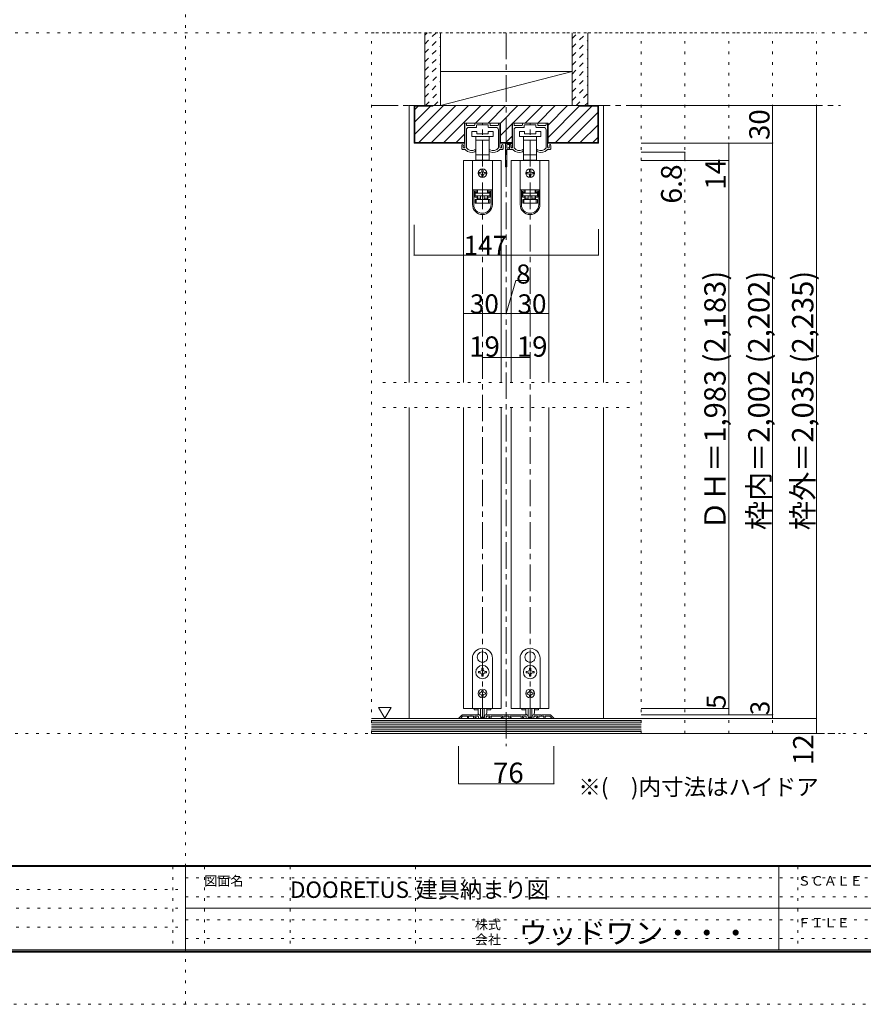
# Model space of a CAD drawing. Units: millimetres. Extents: x -6140 to 6160, y -4455 to 4425.
# Drawn here: x -784 to 3254, y -4455 to 258 of the extents above; entities that cross this region are included whole.
import ezdxf

# ---------------------------------------------------------------- set-up
doc = ezdxf.new("R2010")
doc.units = ezdxf.units.MM
doc.header["$LTSCALE"] = 30
for name, pattern in [('JWW_CENTER1', [6.773333, 4.233333, -0.846667, 0.846667, -0.846667]), ('JWW_DASHED1', [1.693333, 0.846667, -0.846667]), ('JWW_HOJO', [1.693333, -1.27, 0.423333])]:
    doc.linetypes.add(name, pattern=pattern)
for name, color, linetype in [('0-0_補助線', 7, 'Continuous'), ('0-1_通り芯', 7, 'Continuous'), ('0-2_柱', 7, 'Continuous'), ('0-3_仕上げ', 7, 'Continuous'), ('0-4_枠', 7, 'Continuous'), ('0-6_扉', 7, 'Continuous'), ('0-7_金物', 7, 'Continuous'), ('0-A_文字', 7, 'Continuous'), ('0-B_寸法', 7, 'Continuous'), ('0-C_ハッチ', 7, 'Continuous'), ('F-0_補助線', 7, 'Continuous'), ('F-1_枠', 7, 'Continuous'), ('F-A_文字', 7, 'Continuous')]:
    doc.layers.add(name, color=color, linetype=linetype)

msp = doc.modelspace()

# ---------------------------------------------------------------- linework, layer by layer
at = {"layer": '0-0_補助線', "color": 120, "linetype": 'JWW_HOJO', "lineweight": 5}
for p, q in [((899.9, -3159), (899.9, 195)), ((899.9, 195), (3029.9, 195)), ((2189.9, -3159), (2189.9, 195)), ((2399.9, -3159), (2399.9, 195)), ((2609.9, -3159), (2609.9, 195)), ((2819.9, -3159), (2819.9, 195)), ((3029.9, -3159), (3029.9, 195)), ((953.9, -1479), (2135.9, -1479)), ((953.9, -1599), (2135.9, -1599)), ((3029.9, -3159), (899.9, -3159))]:
    msp.add_line(p, q, dxfattribs=at)
at = {"layer": '0-1_通り芯', "color": 120, "linetype": 'JWW_CENTER1', "lineweight": 5}
for p, q in [((1544.9, 195), (1544.9, -3219)), ((899.9, -153), (3143.9, -153)), ((1430.9, -3087), (1430.9, -237)), ((1658.9, -3087), (1658.9, -237)), ((899.9, -3159), (3143.9, -3159))]:
    msp.add_line(p, q, dxfattribs=at)
at = {"layer": '0-2_柱', "color": 7, "linetype": 'Continuous', "lineweight": 9}
msp.add_line((1229.9, -153), (1859.9, 9), dxfattribs=at)
at = {"layer": '0-2_柱', "color": 92, "linetype": 'Continuous', "lineweight": 13}
for p, q in [((1229.9, 9), (1859.9, 9)), ((1229.9, -153), (1859.9, -153))]:
    msp.add_line(p, q, dxfattribs=at)
at = {"layer": '0-3_仕上げ', "color": 40, "linetype": 'Continuous', "lineweight": 15}
for p, q in [((1154.9, -153), (1154.9, 195)), ((1229.9, -153), (1229.9, 195)), ((1859.9, -153), (1859.9, 195)), ((1934.9, -153), (1934.9, 195)), ((2189.9, -3087), (899.9, -3087)), ((2189.9, -3159), (899.9, -3159))]:
    msp.add_line(p, q, dxfattribs=at)
at = {"layer": '0-3_仕上げ', "color": 7, "linetype": 'Continuous', "lineweight": 9}
for p, q in [((2189.9, -3096), (899.9, -3096)), ((2189.9, -3105), (899.9, -3105)), ((2189.9, -3114), (899.9, -3114)), ((2189.9, -3123), (899.9, -3123)), ((2189.9, -3132), (899.9, -3132)), ((2189.9, -3141), (899.9, -3141)), ((2189.9, -3150), (899.9, -3150))]:
    msp.add_line(p, q, dxfattribs=at)
at = {"layer": '0-4_枠', "color": 120, "linetype": 'Continuous', "lineweight": 5}
for p, q in [((1079.9, -153), (1103.9, -153)), ((1079.9, -153), (1079.9, -1479)), ((2009.9, -153), (1985.9, -153)), ((2009.9, -1479), (2009.9, -153)), ((1079.9, -1599), (1079.9, -3087)), ((2009.9, -3087), (2009.9, -1599))]:
    msp.add_line(p, q, dxfattribs=at)
at = {"layer": '0-4_枠', "color": 92, "linetype": 'Continuous', "lineweight": 13}
for p, q in [((1103.9, -333), (1103.9, -153)), ((1985.9, -153), (1103.9, -153)), ((1106.9, -330), (1106.9, -156)), ((1193.9, -156), (1106.9, -156)), ((1193.9, -153), (1193.9, -156)), ((1895.9, -156), (1895.9, -153)), ((1895.9, -156), (1982.9, -156)), ((1982.9, -330), (1982.9, -156)), ((1985.9, -333), (1985.9, -153)), ((1344.5, -333), (1344.5, -237)), ((1517.3, -237), (1344.5, -237)), ((1517.3, -333), (1517.3, -237)), ((1572.5, -333), (1572.5, -237)), ((1745.3, -237), (1572.5, -237)), ((1745.3, -333), (1745.3, -237)), ((1344.5, -333), (1103.9, -333)), ((1106.9, -330), (1344.5, -330)), ((1572.5, -330), (1517.3, -330)), ((1572.5, -333), (1517.3, -333)), ((1982.9, -330), (1745.3, -330)), ((1985.9, -333), (1745.3, -333)), ((1331.5, -3070.8), (1317.3, -3085)), ((1327.7, -3087), (1318.1, -3087)), ((1328.9, -3083.5), (1336.2, -3076.2)), ((1328.9, -3085.8), (1328.9, -3083.5)), ((1335.7, -3069), (1375.1, -3069)), ((1336.2, -3076.2), (1358.9, -3076.2)), ((1358.9, -3085.2), (1358.9, -3076.2)), ((1360.7, -3087), (1363.1, -3087)), ((1364.9, -3085.2), (1364.9, -3076.2)), ((1388.9, -3076.2), (1364.9, -3076.2)), ((1375.1, -3069), (1376.9, -3070.8)), ((1376.9, -3070.8), (1378.7, -3069)), ((1411.5, -3069), (1378.7, -3069)), ((1388.9, -3085.2), (1388.9, -3076.2)), ((1398.5, -3087), (1390.7, -3087)), ((1394.9, -3076.2), (1394.9, -3082.2)), ((1409.3, -3076.2), (1394.9, -3076.2)), ((1398.5, -3082.2), (1394.9, -3082.2)), ((1412.3, -3079.2), (1412.3, -3085.2)), ((1412.5, -3069.1), (1419.2, -3071.3)), ((1447.7, -3087), (1414.1, -3087)), ((1421.3, -3074.2), (1421.3, -3080.4)), ((1423.1, -3082.2), (1438.7, -3082.2)), ((1440.5, -3074.2), (1440.5, -3080.4)), ((1449.4, -3069.1), (1442.6, -3071.3)), ((1449.5, -3079.2), (1449.5, -3085.2)), ((1450.3, -3069), (1543.1, -3069)), ((1452.5, -3076.2), (1466.9, -3076.2)), ((1463.3, -3082.2), (1466.9, -3082.2)), ((1463.3, -3087), (1471.1, -3087)), ((1466.9, -3076.2), (1466.9, -3082.2)), ((1472.9, -3085.2), (1472.9, -3076.2)), ((1472.9, -3076.2), (1526.9, -3076.2)), ((1523.3, -3082.2), (1526.9, -3082.2)), ((1523.3, -3087), (1531.1, -3087)), ((1526.9, -3076.2), (1526.9, -3082.2)), ((1532.9, -3085.2), (1532.9, -3076.2)), ((1532.9, -3076.2), (1556.9, -3076.2)), ((1544.9, -3070.8), (1543.1, -3069)), ((1546.7, -3069), (1544.9, -3070.8)), ((1639.5, -3069), (1546.7, -3069)), ((1556.9, -3085.2), (1556.9, -3076.2)), ((1566.5, -3087), (1558.7, -3087)), ((1562.9, -3076.2), (1562.9, -3082.2)), ((1616.9, -3076.2), (1562.9, -3076.2)), ((1566.5, -3082.2), (1562.9, -3082.2)), ((1616.9, -3085.2), (1616.9, -3076.2)), ((1626.5, -3087), (1618.7, -3087)), ((1622.9, -3076.2), (1622.9, -3082.2)), ((1637.3, -3076.2), (1622.9, -3076.2)), ((1626.5, -3082.2), (1622.9, -3082.2)), ((1640.3, -3079.2), (1640.3, -3085.2)), ((1640.5, -3069.1), (1647.2, -3071.3)), ((1675.7, -3087), (1642.1, -3087)), ((1649.3, -3074.2), (1649.3, -3080.4)), ((1651.1, -3082.2), (1666.7, -3082.2)), ((1668.5, -3074.2), (1668.5, -3080.4)), ((1677.4, -3069.1), (1670.6, -3071.3)), ((1677.5, -3079.2), (1677.5, -3085.2)), ((1678.3, -3069), (1711.1, -3069)), ((1680.5, -3076.2), (1694.9, -3076.2)), ((1691.3, -3082.2), (1694.9, -3082.2)), ((1691.3, -3087), (1699.1, -3087)), ((1694.9, -3076.2), (1694.9, -3082.2)), ((1700.9, -3085.2), (1700.9, -3076.2)), ((1700.9, -3076.2), (1724.9, -3076.2)), ((1712.9, -3070.8), (1711.1, -3069)), ((1714.7, -3069), (1712.9, -3070.8)), ((1754.1, -3069), (1714.7, -3069)), ((1724.9, -3085.2), (1724.9, -3076.2)), ((1729.1, -3087), (1726.7, -3087)), ((1730.9, -3085.2), (1730.9, -3076.2)), ((1730.9, -3076.2), (1753.6, -3076.2)), ((1760.9, -3083.5), (1753.6, -3076.2)), ((1758.4, -3070.8), (1772.6, -3085)), ((1760.9, -3085.8), (1760.9, -3083.5)), ((1762.1, -3087), (1771.7, -3087))]:
    msp.add_line(p, q, dxfattribs=at)
for centre, radius, start, end in [((1318.1, -3085.8), 1.2, 135, 270), ((1327.7, -3085.8), 1.2, 270, 0), ((1335.7, -3075), 6, 90, 135), ((1360.7, -3085.2), 1.8, 180, 270), ((1363.1, -3085.2), 1.8, 270, 0), ((1390.7, -3085.2), 1.8, 180, 270), ((1398.5, -3084.6), 2.4, 0, 90), ((1398.5, -3084.6), 2.4, 270, 0), ((1409.3, -3079.2), 3, 0, 90), ((1411.5, -3072), 3, 72.1213, 90), ((1414.1, -3085.2), 1.8, 180, 270), ((1418.3, -3074.2), 3, 0, 72.1213), ((1423.1, -3080.4), 1.8, 180, 270), ((1438.7, -3080.4), 1.8, 270, 0), ((1443.5, -3074.2), 3, 107.8787, 180), ((1447.7, -3085.2), 1.8, 270, 0), ((1450.3, -3072), 3, 90, 107.8787), ((1452.5, -3079.2), 3, 90, 180), ((1463.3, -3084.6), 2.4, 90, 180), ((1463.3, -3084.6), 2.4, 180, 270), ((1471.1, -3085.2), 1.8, 270, 0), ((1523.3, -3084.6), 2.4, 90, 180), ((1523.3, -3084.6), 2.4, 180, 270), ((1531.1, -3085.2), 1.8, 270, 0), ((1558.7, -3085.2), 1.8, 180, 270), ((1566.5, -3084.6), 2.4, 0, 90), ((1566.5, -3084.6), 2.4, 270, 0), ((1618.7, -3085.2), 1.8, 180, 270), ((1626.5, -3084.6), 2.4, 0, 90), ((1626.5, -3084.6), 2.4, 270, 0), ((1637.3, -3079.2), 3, 0, 90), ((1639.5, -3072), 3, 72.1213, 90), ((1642.1, -3085.2), 1.8, 180, 270), ((1646.3, -3074.2), 3, 0, 72.1213), ((1651.1, -3080.4), 1.8, 180, 270), ((1666.7, -3080.4), 1.8, 270, 0), ((1671.5, -3074.2), 3, 107.8787, 180), ((1675.7, -3085.2), 1.8, 270, 0), ((1678.3, -3072), 3, 90, 107.8787), ((1680.5, -3079.2), 3, 90, 180), ((1691.3, -3084.6), 2.4, 90, 180), ((1691.3, -3084.6), 2.4, 180, 270), ((1699.1, -3085.2), 1.8, 270, 0), ((1726.7, -3085.2), 1.8, 180, 270), ((1729.1, -3085.2), 1.8, 270, 0), ((1754.1, -3075), 6, 45, 90), ((1762.1, -3085.8), 1.2, 180, 270), ((1771.7, -3085.8), 1.2, 270, 45)]:
    msp.add_arc(centre, radius, start, end, dxfattribs=at)
at = {"layer": '0-6_扉', "color": 200, "linetype": 'Continuous', "lineweight": 20}
for p, q in [((1520.9, -417), (1340.9, -417)), ((1340.9, -417), (1340.9, -1479)), ((1520.9, -417), (1520.9, -1479)), ((1748.9, -417), (1568.9, -417)), ((1568.9, -417), (1568.9, -1479)), ((1748.9, -417), (1748.9, -1479)), ((1340.9, -1599), (1340.9, -3039)), ((1520.9, -1599), (1520.9, -3039)), ((1568.9, -1599), (1568.9, -3039)), ((1748.9, -1599), (1748.9, -3039)), ((1520.9, -3039), (1340.9, -3039)), ((1748.9, -3039), (1568.9, -3039))]:
    msp.add_line(p, q, dxfattribs=at)
at = {"layer": '0-7_金物', "color": 7, "linetype": 'Continuous', "lineweight": 9}
for p, q in [((1346.9, -352.8), (1346.9, -240)), ((1349.9, -237), (1351.1, -237)), ((1354.1, -246), (1354.1, -240)), ((1354.1, -354.7), (1354.1, -270)), ((1357.1, -249), (1391, -249)), ((1366.1, -258), (1401.2, -258)), ((1379.9, -277.2), (1379.9, -301.2)), ((1403.9, -277.2), (1379.9, -277.2)), ((1394, -246), (1394, -240)), ((1397, -237), (1464.8, -237)), ((1403, -256.2), (1403, -247.8)), ((1403.9, -289.2), (1403.9, -277.2)), ((1404.8, -246), (1429.1, -246)), ((1430.9, -244.2), (1429.1, -246)), ((1432.7, -246), (1430.9, -244.2)), ((1432.7, -246), (1457, -246)), ((1457.9, -277.2), (1457.9, -289.2)), ((1481.9, -277.2), (1457.9, -277.2)), ((1458.8, -256.2), (1458.8, -247.8)), ((1495.7, -258), (1460.6, -258)), ((1467.8, -246), (1467.8, -240)), ((1504.7, -249), (1470.8, -249)), ((1481.9, -301.2), (1481.9, -277.2)), ((1507.7, -246), (1507.7, -240)), ((1507.7, -354.7), (1507.7, -270)), ((1511.9, -237), (1510.7, -237)), ((1514.9, -352.8), (1514.9, -240)), ((1574.9, -352.8), (1574.9, -240)), ((1577.9, -237), (1579.1, -237)), ((1582.1, -246), (1582.1, -240)), ((1582.1, -354.7), (1582.1, -270)), ((1585.1, -249), (1619, -249)), ((1594.1, -258), (1629.2, -258)), ((1607.9, -277.2), (1607.9, -301.2)), ((1631.9, -277.2), (1607.9, -277.2)), ((1622, -246), (1622, -240)), ((1625, -237), (1692.8, -237)), ((1631, -256.2), (1631, -247.8)), ((1631.9, -289.2), (1631.9, -277.2)), ((1632.8, -246), (1657.1, -246)), ((1658.9, -244.2), (1657.1, -246)), ((1660.7, -246), (1658.9, -244.2)), ((1660.7, -246), (1685, -246)), ((1685.9, -277.2), (1685.9, -289.2)), ((1709.9, -277.2), (1685.9, -277.2)), ((1686.8, -256.2), (1686.8, -247.8)), ((1723.7, -258), (1688.6, -258)), ((1695.8, -246), (1695.8, -240)), ((1732.7, -249), (1698.8, -249)), ((1709.9, -301.2), (1709.9, -277.2)), ((1735.7, -246), (1735.7, -240)), ((1735.7, -354.7), (1735.7, -270)), ((1739.9, -237), (1738.7, -237)), ((1742.9, -352.8), (1742.9, -240)), ((1379.9, -301.2), (1430.9, -301.2)), ((1399.4, -301.2), (1399.4, -319.2)), ((1399.4, -319.2), (1399.4, -388.8)), ((1399.4, -319.2), (1430.9, -319.2)), ((1457.9, -289.2), (1403.9, -289.2)), ((1430.9, -301.2), (1481.9, -301.2)), ((1430.9, -319.2), (1462.4, -319.2)), ((1462.4, -319.2), (1462.4, -301.2)), ((1462.4, -388.8), (1462.4, -319.2)), ((1607.9, -301.2), (1658.9, -301.2)), ((1627.4, -301.2), (1627.4, -319.2)), ((1627.4, -319.2), (1627.4, -388.8)), ((1627.4, -319.2), (1658.9, -319.2)), ((1685.9, -289.2), (1631.9, -289.2)), ((1658.9, -301.2), (1709.9, -301.2)), ((1658.9, -319.2), (1690.4, -319.2)), ((1690.4, -319.2), (1690.4, -301.2)), ((1690.4, -388.8), (1690.4, -319.2)), ((1331.9, -360), (1331.9, -343.8)), ((1334.9, -363), (1348.7, -363)), ((1339.1, -352.8), (1339.1, -346.2)), ((1343.9, -355.8), (1342.1, -355.8)), ((1397.9, -369.5), (1397.9, -366)), ((1463.9, -369.5), (1463.9, -366)), ((1526.9, -363), (1513.1, -363)), ((1517.9, -355.8), (1519.7, -355.8)), ((1522.7, -352.8), (1522.7, -346.2)), ((1529.9, -360), (1529.9, -343.8)), ((1541.3, -445.2), (1541.3, -337.2)), ((1544.3, -334.2), (1571.9, -334.2)), ((1547.3, -355.2), (1547.3, -343.2)), ((1547.3, -445.2), (1547.3, -364.8)), ((1549.1, -357), (1553.9, -357)), ((1549.1, -363), (1558.1, -363)), ((1550.3, -340.2), (1565.9, -340.2)), ((1559.9, -361.2), (1559.9, -343.8)), ((1562.9, -363), (1576.7, -363)), ((1567.1, -352.8), (1567.1, -346.2)), ((1568.9, -343.2), (1568.9, -349.8)), ((1571.9, -355.8), (1570.1, -355.8)), ((1625.9, -369.5), (1625.9, -366)), ((1691.9, -369.5), (1691.9, -366)), ((1754.9, -363), (1741.1, -363)), ((1745.9, -355.8), (1747.7, -355.8)), ((1750.7, -352.8), (1750.7, -346.2)), ((1757.9, -360), (1757.9, -343.8)), ((1383.5, -417), (1383.5, -556.8)), ((1478.3, -417), (1383.5, -417)), ((1399.4, -388.8), (1399.4, -415.2)), ((1430.9, -388.8), (1399.4, -388.8)), ((1399.4, -415.2), (1406.9, -415.2)), ((1454.9, -415.2), (1406.9, -415.2)), ((1406.9, -415.2), (1406.9, -417)), ((1462.4, -388.8), (1430.9, -388.8)), ((1454.9, -417), (1454.9, -415.2)), ((1454.9, -415.2), (1462.4, -415.2)), ((1462.4, -415.2), (1462.4, -388.8)), ((1478.3, -417), (1478.3, -556.8)), ((1611.5, -417), (1611.5, -556.8)), ((1706.3, -417), (1611.5, -417)), ((1627.4, -388.8), (1627.4, -415.2)), ((1658.9, -388.8), (1627.4, -388.8)), ((1627.4, -415.2), (1634.9, -415.2)), ((1682.9, -415.2), (1634.9, -415.2)), ((1634.9, -415.2), (1634.9, -417)), ((1690.4, -388.8), (1658.9, -388.8)), ((1682.9, -417), (1682.9, -415.2)), ((1682.9, -415.2), (1690.4, -415.2)), ((1690.4, -415.2), (1690.4, -388.8)), ((1706.3, -417), (1706.3, -556.8)), ((1427.9, -462), (1427.9, -468)), ((1433.9, -468), (1433.9, -462)), ((1655.9, -462), (1655.9, -468)), ((1661.9, -468), (1661.9, -462)), ((1421.9, -474), (1415.9, -474)), ((1415.9, -480), (1421.9, -480)), ((1427.9, -486), (1427.9, -492)), ((1433.9, -492), (1433.9, -486)), ((1445.9, -474), (1439.9, -474)), ((1439.9, -480), (1445.9, -480)), ((1649.9, -474), (1643.9, -474)), ((1643.9, -480), (1649.9, -480)), ((1655.9, -486), (1655.9, -492)), ((1661.9, -492), (1661.9, -486)), ((1673.9, -474), (1667.9, -474)), ((1667.9, -480), (1673.9, -480)), ((1383.5, -556.8), (1383.5, -557.4)), ((1478.3, -556.8), (1383.5, -556.8)), ((1383.5, -557.4), (1383.5, -627.6)), ((1389.5, -557.4), (1383.5, -557.4)), ((1389.5, -627.6), (1389.5, -557.4)), ((1405.7, -557.4), (1389.5, -557.4)), ((1394.3, -563.4), (1405.7, -563.4)), ((1394.3, -563.4), (1394.3, -591.6)), ((1401.5, -557.4), (1401.5, -556.8)), ((1405.7, -557.4), (1405.7, -563.4)), ((1405.7, -563.4), (1405.7, -569.4)), ((1406.9, -570), (1406.9, -556.8)), ((1454.9, -556.8), (1454.9, -570)), ((1456.1, -563.4), (1456.1, -557.4)), ((1472.3, -557.4), (1456.1, -557.4)), ((1456.1, -563.4), (1467.5, -563.4)), ((1456.1, -569.4), (1456.1, -563.4)), ((1460.3, -556.8), (1460.3, -557.4)), ((1467.5, -591.6), (1467.5, -563.4)), ((1478.3, -557.4), (1472.3, -557.4)), ((1472.3, -557.4), (1472.3, -627.6)), ((1478.3, -556.8), (1478.3, -557.4)), ((1478.3, -627.6), (1478.3, -557.4)), ((1611.5, -556.8), (1611.5, -557.4)), ((1706.3, -556.8), (1611.5, -556.8)), ((1611.5, -557.4), (1611.5, -627.6)), ((1617.5, -557.4), (1611.5, -557.4)), ((1617.5, -627.6), (1617.5, -557.4)), ((1633.7, -557.4), (1617.5, -557.4)), ((1622.3, -563.4), (1633.7, -563.4)), ((1622.3, -563.4), (1622.3, -591.6)), ((1629.5, -557.4), (1629.5, -556.8)), ((1633.7, -557.4), (1633.7, -563.4)), ((1633.7, -563.4), (1633.7, -569.4)), ((1634.9, -570), (1634.9, -556.8)), ((1682.9, -556.8), (1682.9, -570)), ((1684.1, -563.4), (1684.1, -557.4)), ((1700.3, -557.4), (1684.1, -557.4)), ((1684.1, -563.4), (1695.5, -563.4)), ((1684.1, -569.4), (1684.1, -563.4)), ((1688.3, -556.8), (1688.3, -557.4)), ((1695.5, -591.6), (1695.5, -563.4)), ((1706.3, -557.4), (1700.3, -557.4)), ((1700.3, -557.4), (1700.3, -627.6)), ((1706.3, -556.8), (1706.3, -557.4)), ((1706.3, -627.6), (1706.3, -557.4)), ((1405.7, -569.4), (1394.3, -569.4)), ((1394.3, -585.6), (1405.7, -585.6)), ((1405.7, -591.6), (1394.3, -591.6)), ((1406.9, -570), (1395.5, -570)), ((1395.5, -570), (1395.5, -573)), ((1395.5, -585), (1395.5, -573)), ((1395.5, -573), (1466.3, -573)), ((1466.3, -585), (1395.5, -585)), ((1395.5, -621), (1395.5, -603)), ((1395.5, -603), (1401.5, -603)), ((1401.5, -603), (1401.5, -621)), ((1401.5, -603), (1460.3, -603)), ((1405.7, -585.6), (1405.7, -591.6)), ((1405.7, -591.6), (1405.7, -603)), ((1406.9, -597), (1406.9, -585)), ((1406.9, -597), (1421.9, -597)), ((1406.9, -603), (1406.9, -597)), ((1421.9, -585), (1421.9, -603)), ((1439.9, -585), (1439.9, -603)), ((1439.9, -597), (1454.9, -597)), ((1466.3, -570), (1454.9, -570)), ((1454.9, -585), (1454.9, -597)), ((1454.9, -597), (1454.9, -603)), ((1467.5, -569.4), (1456.1, -569.4)), ((1456.1, -585.6), (1467.5, -585.6)), ((1456.1, -591.6), (1456.1, -585.6)), ((1456.1, -603), (1456.1, -591.6)), ((1467.5, -591.6), (1456.1, -591.6)), ((1460.3, -621), (1460.3, -603)), ((1460.3, -603), (1466.3, -603)), ((1466.3, -573), (1466.3, -570)), ((1466.3, -573), (1466.3, -585)), ((1466.3, -603), (1466.3, -621)), ((1633.7, -569.4), (1622.3, -569.4)), ((1622.3, -585.6), (1633.7, -585.6)), ((1633.7, -591.6), (1622.3, -591.6)), ((1634.9, -570), (1623.5, -570)), ((1623.5, -570), (1623.5, -573)), ((1623.5, -585), (1623.5, -573)), ((1623.5, -573), (1694.3, -573)), ((1694.3, -585), (1623.5, -585)), ((1623.5, -621), (1623.5, -603)), ((1623.5, -603), (1629.5, -603)), ((1629.5, -603), (1629.5, -621)), ((1629.5, -603), (1688.3, -603)), ((1633.7, -585.6), (1633.7, -591.6)), ((1633.7, -591.6), (1633.7, -603)), ((1634.9, -597), (1634.9, -585)), ((1634.9, -597), (1649.9, -597)), ((1634.9, -603), (1634.9, -597)), ((1649.9, -585), (1649.9, -603)), ((1667.9, -585), (1667.9, -603)), ((1667.9, -597), (1682.9, -597)), ((1694.3, -570), (1682.9, -570)), ((1682.9, -585), (1682.9, -597)), ((1682.9, -597), (1682.9, -603)), ((1695.5, -569.4), (1684.1, -569.4)), ((1684.1, -585.6), (1695.5, -585.6)), ((1684.1, -591.6), (1684.1, -585.6)), ((1684.1, -603), (1684.1, -591.6)), ((1695.5, -591.6), (1684.1, -591.6)), ((1688.3, -621), (1688.3, -603)), ((1688.3, -603), (1694.3, -603)), ((1694.3, -573), (1694.3, -570)), ((1694.3, -573), (1694.3, -585)), ((1694.3, -603), (1694.3, -621)), ((1401.5, -621), (1395.5, -621)), ((1460.3, -621), (1401.5, -621)), ((1466.3, -621), (1460.3, -621)), ((1629.5, -621), (1623.5, -621)), ((1688.3, -621), (1629.5, -621)), ((1694.3, -621), (1688.3, -621)), ((1430.3, -2768.1), (1430.9, -2768.7)), ((1431.5, -2768.1), (1430.9, -2768.7)), ((1658.3, -2768.1), (1658.9, -2768.7)), ((1659.5, -2768.1), (1658.9, -2768.7)), ((1382.9, -3039), (1382.9, -2799)), ((1409.1, -2804.9), (1409.9, -2805.2)), ((1409.7, -2806), (1409.9, -2805.2)), ((1452.8, -2804.9), (1452, -2805.2)), ((1452.2, -2806), (1452, -2805.2)), ((1478.9, -2799), (1478.9, -3039)), ((1610.9, -3039), (1610.9, -2799)), ((1637.1, -2804.9), (1637.9, -2805.2)), ((1637.7, -2806), (1637.9, -2805.2)), ((1680.8, -2804.9), (1680, -2805.2)), ((1680.2, -2806), (1680, -2805.2)), ((1706.9, -2799), (1706.9, -3039)), ((1417.7, -2862), (1412, -2862)), ((1412, -2862), (1412, -2868)), ((1412, -2868), (1417.7, -2868)), ((1427.9, -2846.1), (1427.9, -2851.8)), ((1433.9, -2846.1), (1427.9, -2846.1)), ((1433.9, -2851.8), (1433.9, -2846.1)), ((1449.8, -2862), (1444.1, -2862)), ((1444.1, -2868), (1449.8, -2868)), ((1449.8, -2868), (1449.8, -2862)), ((1645.7, -2862), (1640, -2862)), ((1640, -2862), (1640, -2868)), ((1640, -2868), (1645.7, -2868)), ((1655.9, -2846.1), (1655.9, -2851.8)), ((1661.9, -2846.1), (1655.9, -2846.1)), ((1661.9, -2851.8), (1661.9, -2846.1)), ((1677.8, -2862), (1672.1, -2862)), ((1672.1, -2868), (1677.8, -2868)), ((1677.8, -2868), (1677.8, -2862)), ((1427.9, -2878.2), (1427.9, -2883.9)), ((1427.9, -2883.9), (1433.9, -2883.9)), ((1433.9, -2883.9), (1433.9, -2878.2)), ((1655.9, -2878.2), (1655.9, -2883.9)), ((1655.9, -2883.9), (1661.9, -2883.9)), ((1661.9, -2883.9), (1661.9, -2878.2)), ((1420.1, -2964), (1416.5, -2964)), ((1416.5, -2964), (1416.5, -2970)), ((1427.9, -2952.6), (1433.9, -2952.6)), ((1427.9, -2952.6), (1427.9, -2956.2)), ((1433.9, -2952.6), (1433.9, -2956.2)), ((1441.7, -2964), (1445.3, -2964)), ((1445.3, -2964), (1445.3, -2970)), ((1648.1, -2964), (1644.5, -2964)), ((1644.5, -2964), (1644.5, -2970)), ((1655.9, -2952.6), (1661.9, -2952.6)), ((1655.9, -2952.6), (1655.9, -2956.2)), ((1661.9, -2952.6), (1661.9, -2956.2)), ((1669.7, -2964), (1673.3, -2964)), ((1673.3, -2964), (1673.3, -2970)), ((1416.5, -2970), (1420.1, -2970)), ((1427.9, -2977.8), (1427.9, -2981.4)), ((1433.9, -2981.4), (1427.9, -2981.4)), ((1433.9, -2977.8), (1433.9, -2981.4)), ((1445.3, -2970), (1441.7, -2970)), ((1644.5, -2970), (1648.1, -2970)), ((1655.9, -2977.8), (1655.9, -2981.4)), ((1661.9, -2981.4), (1655.9, -2981.4)), ((1661.9, -2977.8), (1661.9, -2981.4)), ((1673.3, -2970), (1669.7, -2970)), ((1478.9, -3039), (1382.9, -3039)), ((1391.3, -3039), (1391.3, -3046.2)), ((1391.3, -3046.2), (1410.1, -3046.2)), ((1409.9, -3059.5), (1409.9, -3039)), ((1421.9, -3039), (1421.9, -3078.7)), ((1439.9, -3039), (1439.9, -3078.7)), ((1451.7, -3046.2), (1470.5, -3046.2)), ((1451.9, -3059.5), (1451.9, -3039)), ((1470.5, -3039), (1470.5, -3046.2)), ((1706.9, -3039), (1610.9, -3039)), ((1619.3, -3039), (1619.3, -3046.2)), ((1619.3, -3046.2), (1638.1, -3046.2)), ((1637.9, -3059.5), (1637.9, -3039)), ((1649.9, -3039), (1649.9, -3078.7)), ((1667.9, -3039), (1667.9, -3078.7)), ((1679.7, -3046.2), (1698.5, -3046.2)), ((1679.9, -3059.5), (1679.9, -3039)), ((1698.5, -3039), (1698.5, -3046.2)), ((1438.1, -3080.5), (1423.7, -3080.5)), ((1666.1, -3080.5), (1651.7, -3080.5))]:
    msp.add_line(p, q, dxfattribs=at)
for centre, radius in [((1430.9, -477), 21), ((1658.9, -477), 21), ((1430.9, -2865), 32.1), ((1658.9, -2865), 32.1), ((1430.9, -2967), 21), ((1658.9, -2967), 21)]:
    msp.add_circle(centre, radius, dxfattribs=at)
for centre, radius, start, end in [((1349.9, -240), 3, 90, 180), ((1351.1, -240), 3, 0, 90), ((1357.1, -246), 3, 180, 270), ((1366.1, -270), 12, 90, 180), ((1391, -246), 3, 270, 0), ((1397, -240), 3, 90, 180), ((1401.2, -256.2), 1.8, 270, 0), ((1404.8, -247.8), 1.8, 90, 180), ((1457, -247.8), 1.8, 0, 90), ((1460.6, -256.2), 1.8, 180, 270), ((1464.8, -240), 3, 0, 90), ((1470.8, -246), 3, 180, 270), ((1495.7, -270), 12, 0, 90), ((1504.7, -246), 3, 270, 0), ((1510.7, -240), 3, 90, 180), ((1511.9, -240), 3, 0, 90), ((1577.9, -240), 3, 90, 180), ((1579.1, -240), 3, 0, 90), ((1585.1, -246), 3, 180, 270), ((1594.1, -270), 12, 90, 180), ((1619, -246), 3, 270, 0), ((1625, -240), 3, 90, 180), ((1629.2, -256.2), 1.8, 270, 0), ((1632.8, -247.8), 1.8, 90, 180), ((1685, -247.8), 1.8, 0, 90), ((1688.6, -256.2), 1.8, 180, 270), ((1692.8, -240), 3, 0, 90), ((1698.8, -246), 3, 180, 270), ((1723.7, -270), 12, 0, 90), ((1732.7, -246), 3, 270, 0), ((1738.7, -240), 3, 90, 180), ((1739.9, -240), 3, 0, 90), ((1335.5, -343.8), 3.6, 0, 180), ((1334.9, -360), 3, 180, 270.0002), ((1339.1, -345), 1.2, 270, 90), ((1342.1, -352.8), 3, 180, 270), ((1343.9, -352.8), 3, 270, 0), ((1358.9, -356.7), 12, 211.7393, 220.9259), ((1379.3, -339), 39, 220.9259, 292.4464), ((1355.9, -354.7), 1.8, 180, 213.9231), ((1379.3, -339), 30, 213.9231, 301.8908), ((1391.9, -369.5), 6, 292.4464, 0), ((1396.1, -366), 1.8, 0, 121.8908), ((1465.7, -366), 1.8, 58.1092, 180), ((1469.9, -369.5), 6, 180, 247.5536), ((1482.5, -339), 30, 238.1092, 326.0769), ((1482.5, -339), 39, 247.5536, 319.0741), ((1505.9, -354.7), 1.8, 326.0769, 0), ((1502.9, -356.7), 12, 319.0741, 328.2607), ((1517.9, -352.8), 3, 180, 270), ((1519.7, -352.8), 3, 270, 0), ((1522.7, -345), 1.2, 90, 270), ((1526.3, -343.8), 3.6, 0, 180), ((1526.9, -360), 3, 269.9998, 0), ((1544.3, -337.2), 3, 90, 180), ((1550.3, -343.2), 3, 90, 180), ((1549.1, -355.2), 1.8, 180, 270), ((1549.1, -364.8), 1.8, 90, 180), ((1556.9, -357), 3, 0, 180), ((1558.1, -361.2), 1.8, 270, 0), ((1563.5, -343.8), 3.6, 0, 180), ((1562.9, -360), 3, 180, 270.0002), ((1565.9, -343.2), 3, 0, 90), ((1567.1, -345), 1.2, 270, 90), ((1570.1, -352.8), 3, 180, 270), ((1568.9, -351), 1.2, 90, 270), ((1571.9, -352.2), 3, 180, 0), ((1571.9, -337.2), 3, 0, 90), ((1571.9, -352.8), 3, 270, 0), ((1586.9, -356.7), 12, 211.7393, 220.9259), ((1607.3, -339), 39, 220.9259, 292.4464), ((1583.9, -354.7), 1.8, 180, 213.9231), ((1607.3, -339), 30, 213.9231, 301.8908), ((1619.9, -369.5), 6, 292.4464, 0), ((1624.1, -366), 1.8, 0, 121.8908), ((1693.7, -366), 1.8, 58.1092, 180), ((1697.9, -369.5), 6, 180, 247.5536), ((1710.5, -339), 30, 238.1092, 326.0769), ((1710.5, -339), 39, 247.5536, 319.0741), ((1733.9, -354.7), 1.8, 326.0769, 0), ((1730.9, -356.7), 12, 319.0741, 328.2607), ((1745.9, -352.8), 3, 180, 270), ((1747.7, -352.8), 3, 270, 0), ((1750.7, -345), 1.2, 90, 270), ((1754.3, -343.8), 3.6, 0, 180), ((1754.9, -360), 3, 269.9998, 0), ((1421.9, -468), 6, 270, 0), ((1430.9, -462), 3, 90, 180), ((1430.9, -462), 3, 0, 90), ((1439.9, -468), 6, 180, 270), ((1544.3, -445.2), 3, 180, 0), ((1649.9, -468), 6, 270, 0), ((1658.9, -462), 3, 90, 180), ((1658.9, -462), 3, 0, 90), ((1667.9, -468), 6, 180, 270), ((1415.9, -477), 3, 90, 180), ((1415.9, -477), 3, 180, 270), ((1421.9, -486), 6, 0, 90), ((1430.9, -492), 3, 180, 270), ((1430.9, -492), 3, 270, 0), ((1439.9, -486), 6, 90, 180), ((1445.9, -477), 3, 0, 90), ((1445.9, -477), 3, 270, 0), ((1643.9, -477), 3, 90, 180), ((1643.9, -477), 3, 180, 270), ((1649.9, -486), 6, 0, 90), ((1658.9, -492), 3, 180, 270), ((1658.9, -492), 3, 270, 0), ((1667.9, -486), 6, 90, 180), ((1673.9, -477), 3, 0, 90), ((1673.9, -477), 3, 270, 0), ((1430.9, -627.6), 47.4, 180, 0), ((1430.9, -627.6), 41.4, 180, 0), ((1658.9, -627.6), 47.4, 180, 0), ((1658.9, -627.6), 41.4, 180, 0), ((1430.9, -2799), 48, 0, 180), ((1430.9, -2793), 24.9, 91.3645, 208.6355), ((1430.9, -2793), 24.9, 331.3645, 88.6355), ((1658.9, -2799), 48, 0, 180), ((1658.9, -2793), 24.9, 91.3645, 208.6355), ((1658.9, -2793), 24.9, 331.3645, 88.6355), ((1430.9, -2793), 24.9, 211.3645, 328.6355), ((1658.9, -2793), 24.9, 211.3645, 328.6355), ((1417.7, -2851.8), 10.2, 270, 0), ((1417.7, -2878.2), 10.2, 0, 90), ((1444.1, -2851.8), 10.2, 180, 270), ((1444.1, -2878.2), 10.2, 90, 180), ((1645.7, -2851.8), 10.2, 270, 0), ((1645.7, -2878.2), 10.2, 0, 90), ((1672.1, -2851.8), 10.2, 180, 270), ((1672.1, -2878.2), 10.2, 90, 180), ((1420.1, -2956.2), 7.8, 270, 0), ((1441.7, -2956.2), 7.8, 180, 270), ((1648.1, -2956.2), 7.8, 270, 0), ((1669.7, -2956.2), 7.8, 180, 270), ((1420.1, -2977.8), 7.8, 0, 90), ((1441.7, -2977.8), 7.8, 90, 180), ((1648.1, -2977.8), 7.8, 0, 90), ((1669.7, -2977.8), 7.8, 90, 180), ((1421.9, -3059.5), 12, 180, 264.7841), ((1439.9, -3059.5), 12, 275.2159, 0), ((1649.9, -3059.5), 12, 180, 264.7841), ((1667.9, -3059.5), 12, 275.2159, 0), ((1420.7, -3072.7), 1.2, 0, 84.7841), ((1423.7, -3078.7), 1.8, 180, 270), ((1438.1, -3078.7), 1.8, 270, 0), ((1441.1, -3072.7), 1.2, 95.2159, 180), ((1648.7, -3072.7), 1.2, 0, 84.7841), ((1651.7, -3078.7), 1.8, 180, 270), ((1666.1, -3078.7), 1.8, 270, 0), ((1669.1, -3072.7), 1.2, 95.2159, 180)]:
    msp.add_arc(centre, radius, start, end, dxfattribs=at)
at = {"layer": '0-A_文字', "color": 7, "linetype": 'Continuous', "lineweight": 9}
for p, q in [((933.3, -3034.1), (963.3, -3086.1)), ((933.3, -3034.1), (993.3, -3034.1)), ((993.3, -3034.1), (963.3, -3086.1))]:
    msp.add_line(p, q, dxfattribs=at)
at = {"layer": '0-B_寸法', "color": 120, "linetype": 'Continuous', "lineweight": 5}
for p, q in [((3029.9, -153), (2189.9, -153)), ((2819.9, -153), (2819.9, -333)), ((3029.9, -3087), (3029.9, -153)), ((2819.9, -333), (2189.9, -333)), ((2399.9, -376.2), (2189.9, -376.2)), ((2399.9, -376.2), (2399.9, -417)), ((2609.9, -333), (2609.9, -417)), ((2819.9, -3069), (2819.9, -333)), ((2609.9, -417), (2189.9, -417)), ((2609.9, -417), (2609.9, -3039)), ((1103.9, -868.8), (1103.9, -724.5)), ((1985.9, -868.8), (1985.9, -745.5)), ((1103.9, -868.8), (1985.9, -868.8)), ((1544.9, -1149), (1591.2, -991.2)), ((1591.2, -991.2), (1653.2, -991.2)), ((1340.9, -1149), (1748.9, -1149)), ((1430.9, -1359), (1544.9, -1359)), ((1544.9, -1359), (1658.9, -1359)), ((2609.9, -3039), (2189.9, -3039)), ((2609.9, -3039), (2609.9, -3069)), ((2819.9, -3069), (2189.9, -3069)), ((3029.9, -3087), (2189.9, -3087)), ((2819.9, -3087), (2819.9, -3069)), ((3029.9, -3159), (3029.9, -3087)), ((3029.9, -3159), (2189.9, -3159)), ((1316.9, -3399), (1316.9, -3219)), ((1772.9, -3399), (1772.9, -3219)), ((1772.9, -3399), (1316.9, -3399))]:
    msp.add_line(p, q, dxfattribs=at)
at = {"layer": '0-B_寸法', "color": 7, "linetype": 'Continuous', "lineweight": 9, "const_width": 3}
for points in [[(2821.4, -153, 0.414214), (2819.9, -151.5, 0.414214), (2818.4, -153, 0.414214), (2819.9, -154.5, 0.414214)], [(3031.4, -153, 0.414214), (3029.9, -151.5, 0.414214), (3028.4, -153, 0.414214), (3029.9, -154.5, 0.414214)], [(2401.4, -376.2, 0.414214), (2399.9, -374.7, 0.414214), (2398.4, -376.2, 0.414214), (2399.9, -377.7, 0.414214)], [(2611.4, -333, 0.414214), (2609.9, -331.5, 0.414214), (2608.4, -333, 0.414214), (2609.9, -334.5, 0.414214)], [(2821.4, -333, 0.414214), (2819.9, -331.5, 0.414214), (2818.4, -333, 0.414214), (2819.9, -334.5, 0.414214)], [(2401.4, -417, 0.414214), (2399.9, -415.5, 0.414214), (2398.4, -417, 0.414214), (2399.9, -418.5, 0.414214)], [(2611.4, -417, 0.414214), (2609.9, -415.5, 0.414214), (2608.4, -417, 0.414214), (2609.9, -418.5, 0.414214)], [(1105.4, -868.8, 0.414214), (1103.9, -867.3, 0.414214), (1102.4, -868.8, 0.414214), (1103.9, -870.3, 0.414214)], [(1987.4, -868.8, 0.414214), (1985.9, -867.3, 0.414214), (1984.4, -868.8, 0.414214), (1985.9, -870.3, 0.414214)], [(1342.4, -1149, 0.414214), (1340.9, -1147.5, 0.414214), (1339.4, -1149, 0.414214), (1340.9, -1150.5, 0.414214)], [(1522.4, -1149, 0.414214), (1520.9, -1147.5, 0.414214), (1519.4, -1149, 0.414214), (1520.9, -1150.5, 0.414214)], [(1570.4, -1149, 0.414214), (1568.9, -1147.5, 0.414214), (1567.4, -1149, 0.414214), (1568.9, -1150.5, 0.414214)], [(1750.4, -1149, 0.414214), (1748.9, -1147.5, 0.414214), (1747.4, -1149, 0.414214), (1748.9, -1150.5, 0.414214)], [(1432.4, -1359, 0.414214), (1430.9, -1357.5, 0.414214), (1429.4, -1359, 0.414214), (1430.9, -1360.5, 0.414214)], [(1546.4, -1359, 0.414214), (1544.9, -1357.5, 0.414214), (1543.4, -1359, 0.414214), (1544.9, -1360.5, 0.414214)], [(1660.4, -1359, 0.414214), (1658.9, -1357.5, 0.414214), (1657.4, -1359, 0.414214), (1658.9, -1360.5, 0.414214)], [(2611.4, -3039, 0.414214), (2609.9, -3037.5, 0.414214), (2608.4, -3039, 0.414214), (2609.9, -3040.5, 0.414214)], [(2611.4, -3069, 0.414214), (2609.9, -3067.5, 0.414214), (2608.4, -3069, 0.414214), (2609.9, -3070.5, 0.414214)], [(2821.4, -3069, 0.414214), (2819.9, -3067.5, 0.414214), (2818.4, -3069, 0.414214), (2819.9, -3070.5, 0.414214)], [(2821.4, -3087, 0.414214), (2819.9, -3085.5, 0.414214), (2818.4, -3087, 0.414214), (2819.9, -3088.5, 0.414214)], [(3031.4, -3087, 0.414214), (3029.9, -3085.5, 0.414214), (3028.4, -3087, 0.414214), (3029.9, -3088.5, 0.414214)], [(3031.4, -3159, 0.414214), (3029.9, -3157.5, 0.414214), (3028.4, -3159, 0.414214), (3029.9, -3160.5, 0.414214)], [(1318.4, -3399, 0.414214), (1316.9, -3397.5, 0.414214), (1315.4, -3399, 0.414214), (1316.9, -3400.5, 0.414214)], [(1774.4, -3399, 0.414214), (1772.9, -3397.5, 0.414214), (1771.4, -3399, 0.414214), (1772.9, -3400.5, 0.414214)]]:
    msp.add_lwpolyline(points, format="xyb", close=True, dxfattribs=at)
at = {"layer": '0-C_ハッチ', "color": 120, "linetype": 'JWW_DASHED1', "lineweight": 5}
for p, q in [((1154.9, 141.2), (1208.7, 195)), ((1154.9, 183.6), (1166.3, 195)), ((1859.9, 125), (1930, 195)), ((1859.9, 167.4), (1887.5, 195)), ((1154.9, 98.8), (1229.9, 173.8)), ((1859.9, 82.5), (1934.9, 157.5)), ((1154.9, 56.3), (1229.9, 131.3)), ((1859.9, 40.1), (1934.9, 115.1)), ((1154.9, 13.9), (1229.9, 88.9)), ((1859.9, -2.3), (1934.9, 72.7)), ((1154.9, -28.5), (1229.9, 46.5)), ((1156.8, -69), (1229.9, 4.1)), ((1859.9, -44.8), (1934.9, 30.2)), ((1154.7, -113.5), (1229.9, -38.4)), ((1859.9, -87.2), (1934.9, -12.2)), ((1157.7, -153), (1229.9, -80.8)), ((1859.9, -129.6), (1934.9, -54.6)), ((1200.1, -153), (1229.9, -123.2)), ((1878.9, -153), (1934.9, -97)), ((1921.4, -153), (1934.9, -139.5))]:
    msp.add_line(p, q, dxfattribs=at)
at = {"layer": '0-C_ハッチ', "color": 120, "linetype": 'Continuous', "lineweight": 5}
for p, q in [((1106.9, -290.8), (1244.8, -153)), ((1106.9, -172), (1123, -156)), ((1106.9, -231.4), (1182.4, -156)), ((1127.1, -330), (1304.1, -153)), ((1186.5, -330), (1363.5, -153)), ((1245.9, -330), (1422.9, -153)), ((1398.3, -237), (1482.3, -153)), ((1457.7, -237), (1541.7, -153)), ((1517.1, -237), (1601.1, -153)), ((1576.5, -237), (1660.5, -153)), ((1635.9, -237), (1719.9, -153)), ((1695.3, -237), (1779.3, -153)), ((1745.3, -246.4), (1838.7, -153)), ((1745.3, -305.8), (1895.9, -155.2)), ((1954.5, -156), (1780.5, -330)), ((1839.9, -330), (1982.9, -187)), ((1517.3, -296.2), (1572.5, -241)), ((1899.3, -330), (1982.9, -246.4)), ((1344.5, -290.8), (1305.3, -330)), ((1542.9, -330), (1572.5, -300.4)), ((1958.7, -330), (1982.9, -305.8))]:
    msp.add_line(p, q, dxfattribs=at)
at = {"layer": 'F-0_補助線', "color": 120, "linetype": 'JWW_HOJO', "lineweight": 5}
for p, q in [((9.9, -4455), (9.9, 4425)), ((-6140.1, 195), (6159.9, 195)), ((-6140.1, -3159), (6159.9, -3159)), ((6159.9, -4455), (-6140.1, -4455))]:
    msp.add_line(p, q, dxfattribs=at)
at = {"layer": 'F-0_補助線', "color": 7, "linetype": 'JWW_HOJO', "lineweight": 9}
for p, q in [((-50.1, -3795), (-50.1, -4195)), ((99.9, -3795), (99.9, -4195)), ((509.9, -3795), (509.9, -4195)), ((1109.9, -3795), (1109.9, -4195)), ((2939.9, -3795), (2939.9, -4195)), ((9.9, -3850), (5849.9, -3850)), ((-5830.1, -3905), (9.9, -3905)), ((9.9, -3940), (5849.9, -3940)), ((-5830.1, -3995), (9.9, -3995)), ((9.9, -4050), (5849.9, -4050)), ((-5830.1, -4085), (9.9, -4085)), ((9.9, -4140), (5849.9, -4140))]:
    msp.add_line(p, q, dxfattribs=at)
at = {"layer": 'F-1_枠', "color": 200, "linetype": 'Continuous', "lineweight": 20}
for p, q in [((5859.9, -3790), (-5840.1, -3790)), ((5859.9, -3795), (-5840.1, -3795)), ((9.9, -3795), (9.9, -4195)), ((2849.9, -3795), (2849.9, -4195)), ((9.9, -3995), (5849.9, -3995)), ((5859.9, -4195), (-5840.1, -4195)), ((5859.9, -4200), (-5840.1, -4200)), ((5859.9, -4205), (-5840.1, -4205))]:
    msp.add_line(p, q, dxfattribs=at)

# ---------------------------------------------------------------- texts
at = {"layer": '0-A_文字', "color": 7, "linetype": 'Continuous', "lineweight": 0, "insert": (1889.9, -3454.4), "char_height": 78.971, "width": 1140, "attachment_point": 7}
msp.add_mtext('{\\fＭＳ ゴシック|b0|i0|c128|p49;※(\u3000)内寸法はハイドア}', dxfattribs=at)
at = {"layer": '0-B_寸法', "color": 7, "linetype": 'Continuous', "lineweight": 211, "attachment_point": 7, "rotation": 90}
for s, insert, char_height, width in [('{\\fＭＳ ゴシック|b0|i0|c128|p49;30}', (2804.9, -318.2), 97.155, 127.5), ('{\\fＭＳ ゴシック|b0|i0|c128|p49;14}', (2594.9, -555.9), 97.155, 127.5), ('{\\fＭＳ ゴシック|b0|i0|c128|p49;6.8}', (2384.9, -622.5), 99.06, 195), ('{\\fＭＳ ゴシック|b0|i0|c128|p49;ＤＨ＝1,983 (2,183)}', (2594.9, -2185.4), 102.268, 1275), ('{\\fＭＳ ゴシック|b0|i0|c128|p49;枠内＝2,002 (2,202)}', (2804.9, -2185.4), 102.268, 1275), ('{\\fＭＳ ゴシック|b0|i0|c128|p49;枠外＝2,035 (2,235)}', (3014.9, -2185.4), 102.268, 1275), ('{\\fＭＳ ゴシック|b0|i0|c128|p49;5}', (2594.9, -3041.3), 91.44, 60), ('{\\fＭＳ ゴシック|b0|i0|c128|p49;3}', (2804.9, -3071.3), 91.44, 60), ('{\\fＭＳ ゴシック|b0|i0|c128|p49;12}', (3014.9, -3309.9), 97.155, 127.5)]:
    msp.add_mtext(s, dxfattribs=dict(at, insert=insert, char_height=char_height, width=width))
at = {"layer": '0-B_寸法', "color": 7, "linetype": 'Continuous', "lineweight": 0, "insert": (1340.9, -868.1), "char_height": 91.44, "width": 180, "attachment_point": 7}
msp.add_mtext('{\\fＭＳ ゴシック|b0|i0|c128|p49;147}', dxfattribs=at)
at = {"layer": '0-B_寸法', "color": 7, "linetype": 'Continuous', "lineweight": 211, "attachment_point": 7}
for s, insert, char_height, width in [('{\\fＭＳ ゴシック|b0|i0|c128|p49;8}', (1592.2, -1005.4), 91.44, 60), ('{\\fＭＳ ゴシック|b0|i0|c128|p49;30}', (1370.9, -1148.3), 91.44, 120), ('{\\fＭＳ ゴシック|b0|i0|c128|p49;30}', (1598.9, -1148.3), 91.44, 120), ('{\\fＭＳ ゴシック|b0|i0|c128|p49;19}', (1367.2, -1355.4), 97.155, 127.5), ('{\\fＭＳ ゴシック|b0|i0|c128|p49;19}', (1595.2, -1355.4), 97.155, 127.5), ('{\\fＭＳ ゴシック|b0|i0|c128|p49;76}', (1481.2, -3395.4), 97.155, 127.5)]:
    msp.add_mtext(s, dxfattribs=dict(at, insert=insert, char_height=char_height, width=width))
at = {"layer": 'F-0_補助線', "color": 7, "linetype": 'Continuous', "lineweight": 0, "attachment_point": 7}
for s, insert, char_height, width in [('{\\fＭＳ ゴシック|b0|i0|c128|p49;建具納まり図}', (1109.9, -3945.9), 78.105, 615), ('{\\fＭＳ ゴシック|b0|i0|c128|p49;DOORETUS}', (509.9, -3945.7), 78.581, 412.5)]:
    msp.add_mtext(s, dxfattribs=dict(at, insert=insert, char_height=char_height, width=width))
at = {"layer": 'F-A_文字', "color": 7, "linetype": 'Continuous', "lineweight": 0, "attachment_point": 7}
for s, insert, char_height, width in [('{\\fＭＳ ゴシック|b0|i0|c128|p49;図面名}', (99.9, -3887.1), 45.72, 180), ('{\\fＭＳ ゴシック|b0|i0|c128|p49;ＳＣＡＬＥ}', (2939.9, -3887.1), 45.72, 300), ('{\\fＭＳ ゴシック|b0|i0|c128|p49;株式}', (1394.9, -4096.1), 45.72, 120), ('{\\fＭＳ ゴシック|b0|i0|c128|p49;ＦＩＬＥ}', (2939.9, -4087.1), 45.72, 240), ('{\\fＭＳ ゴシック|b0|i0|c128|p49;ウッドワン・・・}', (1604.9, -4164.3), 101.441, 1065), ('{\\fＭＳ ゴシック|b0|i0|c128|p49;会社}', (1394.9, -4168.1), 45.72, 120)]:
    msp.add_mtext(s, dxfattribs=dict(at, insert=insert, char_height=char_height, width=width))

doc.saveas('drawing.dxf')
